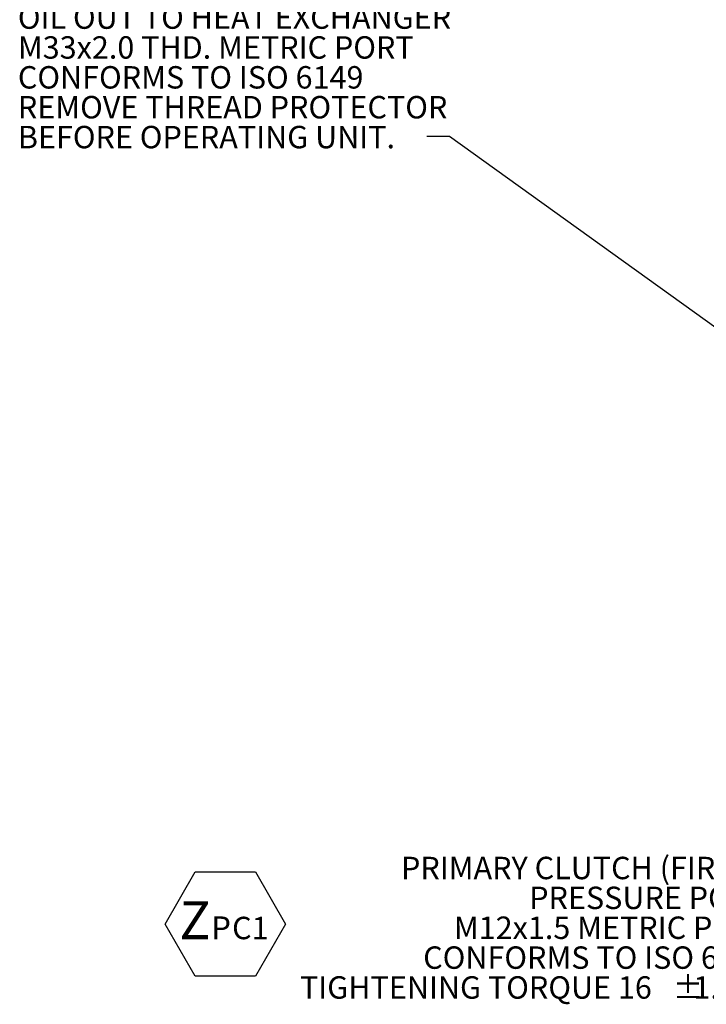
# Model space of a CAD drawing. Units: millimetres. Extents: x 11 to 1180, y 5 to 832.
# Drawn here: x 375 to 467, y 559 to 690 of the extents above; entities that cross this region are included whole.
import ezdxf

# ---------------------------------------------------------------- set-up
doc = ezdxf.new("R2010")
doc.units = ezdxf.units.MM
doc.layers.add('SLD-0', color=7, linetype='Continuous')
doc.styles.add('SLDTEXTSTYLE0', font='TXT', dxfattribs={"width": 0.605})
doc.dimstyles.new('SLDDIMSTYLE6', dxfattribs={"dimtxt": 0, "dimasz": 4.572, "dimexe": 0, "dimexo": 0.0625, "dimgap": 0, "dimtad": 0, "dimtih": 1, "dimtoh": 1, "dimdec": 0, "dimrnd": 1e-09, "dimzin": 0, "dimdsep": 46, "dimtxsty": 'Standard', "dimsah": 1, "dimcen": 0.09, "dimadec": 0, "dimazin": 0, "dimtfac": 4.572, "dimtdec": 0, "dimtofl": 0, "dimtmove": 0, "dimatfit": 3, "dimfxl": 0, "dimfrac": 2, "dimtolj": 1, "dimtzin": 0, "dimarcsym": 0})

# ---------------------------------------------------------------- blocks, each defined once
blk = doc.blocks.new('SW_NOTE_52')
at = {"layer": 'SLD-0', "color": 0}
for p, q in [((-1.9, 3.5), (2.13, 10.47)), ((2.13, 10.47), (10.18, 10.47)), ((10.18, 10.47), (14.21, 3.5)), ((2.13, -3.48), (-1.9, 3.5)), ((14.21, 3.5), (10.18, -3.48)), ((10.18, -3.48), (2.13, -3.48))]:
    blk.add_line(p, q, dxfattribs=at)
at = {"layer": 'SLD-0', "color": 0, "attachment_point": 1, "style": 'SLDTEXTSTYLE0'}
for s, insert, char_height in [('Z', (0, 6.55), 5.08), ('P', (4.26, 4.52), 3.05), ('C1', (7.06, 4.47), 3)]:
    blk.add_mtext(s, dxfattribs=dict(at, insert=insert, char_height=char_height))
blk = doc.blocks.new('SW_NOTE_53')
at = {"layer": 'SLD-0', "color": 0, "char_height": 3, "attachment_point": 1, "style": 'SLDTEXTSTYLE0'}
for s, insert in [('PRIMARY CLUTCH (FIRST)', (-52.92, 17.44)), ('PRESSURE PORT', (-35.76, 13.44)), ('M12x1.5 METRIC PORT', (-45.84, 9.44)), ('CONFORMS TO ISO 6149', (-49.95, 5.44)), ('TIGHTENING TORQUE 16', (-66.45, 1.44)), ('%%p', (-16.54, 1.44)), ('1.5 Nm', (-13.78, 1.44))]:
    blk.add_mtext(s, dxfattribs=dict(at, insert=insert))
blk = doc.blocks.new('SW_NOTE_54')
at = {"layer": 'SLD-0', "color": 0, "char_height": 3, "attachment_point": 1, "style": 'SLDTEXTSTYLE0'}
for s, insert in [('OIL OUT TO HEAT EXCHANGER', (-54.77, 17.44)), ('M33x2.0 THD. METRIC PORT', (-54.77, 13.44)), ('CONFORMS TO ISO 6149', (-54.77, 9.44)), ('REMOVE THREAD PROTECTOR', (-54.77, 5.44)), ('BEFORE OPERATING UNIT.', (-54.77, 1.44))]:
    blk.add_mtext(s, dxfattribs=dict(at, insert=insert))

msp = doc.modelspace()

# ---------------------------------------------------------------- block references
at = {"layer": 'SLD-0', "color": 218}
for name, p in [('SW_NOTE_54', (429.702983, 674.778576)), ('SW_NOTE_53', (479.147328, 560.91607)), ('SW_NOTE_52', (396.554344, 565.850292))]:
    msp.add_blockref(name, p, dxfattribs=at)

# ---------------------------------------------------------------- leaders
msp.add_leader([(493.686068, 630.98551), (432.702983, 674.778576), (429.702983, 674.778576)], dimstyle='SLDDIMSTYLE6', dxfattribs=at)

doc.saveas('drawing.dxf')
